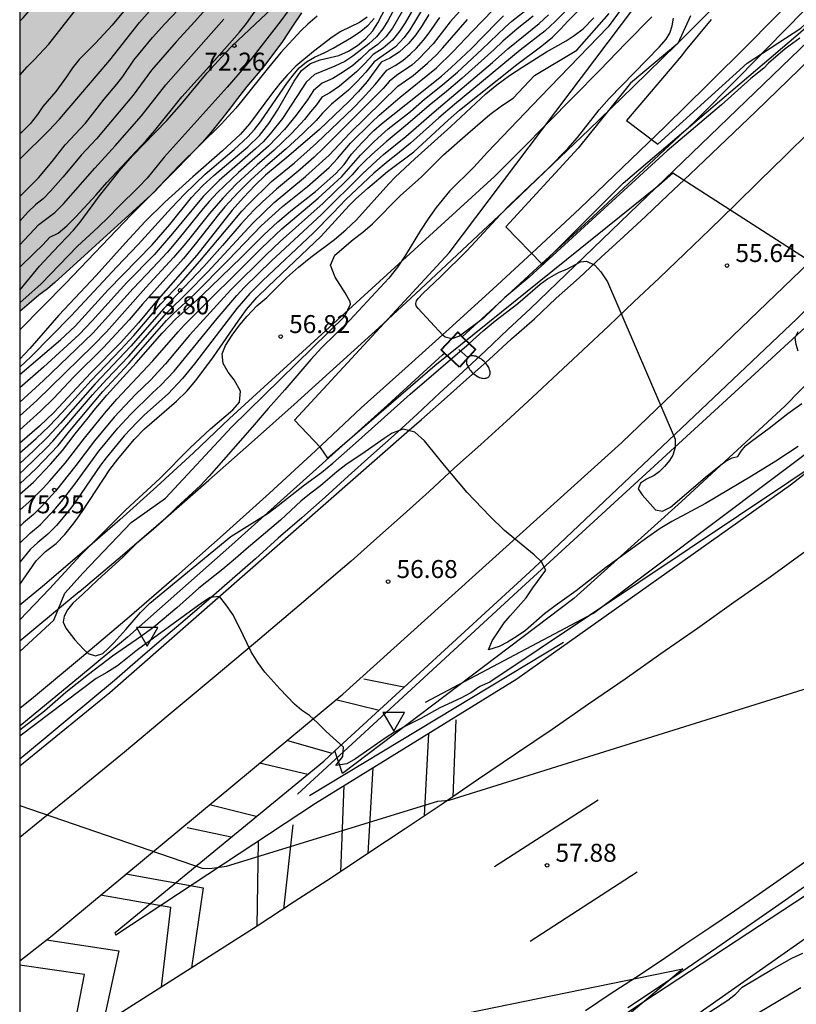
# Model space of a CAD drawing. Units: millimetres. Extents: x 587643 to 587994, y 4795540 to 4795791.
# Drawn here: x 587644 to 587677, y 4795667 to 4795709 of the extents above; entities that cross this region are included whole.
import ezdxf

# ---------------------------------------------------------------- set-up
doc = ezdxf.new("R2010")
doc.units = ezdxf.units.MM
for name, color, linetype in [('010106', 9, 'Continuous'), ('020104', 34, 'Continuous'), ('020204', 9, 'Continuous'), ('020308', 9, 'Continuous'), ('060102', 9, 'Continuous'), ('060113', 4, 'Continuous'), ('060119', 9, 'Continuous'), ('060121', 9, 'Continuous'), ('100106', 63, 'Continuous'), ('250202', 9, 'Continuous'), ('260101', 9, 'Continuous'), ('260205', 9, 'Continuous'), ('990504', 63, 'Continuous')]:
    doc.layers.add(name, color=color, linetype=linetype)
doc.layers.add('020105', color=24, linetype='Continuous', lineweight=30)
doc.styles.add('ARIAL', font='ARIAL.TTF', dxfattribs={"height": 1})

# ---------------------------------------------------------------- blocks, each defined once
blk = doc.blocks.new('COTAPU')
blk.add_circle((0, 0), 0.075)
blk = doc.blocks.new('SETRA')
at = {"linetype": 'Continuous'}
blk.add_lwpolyline([(0.451, 0.26), (-0.45, 0.26), (-0.001, -0.52)], close=True, dxfattribs=at)
blk = doc.blocks.new('FAREDI')
blk.add_line((0, 0), (0.5, 0))
blk.add_lwpolyline([(0.5, 0, 0.159986), (0.538, -0.117, 0.106322), (0.675, -0.238, 0.071006), (0.858, -0.309, 0.057309), (1.099, -0.337, 0.057309), (1.339, -0.309, 0.071006), (1.522, -0.238, 0.106322), (1.659, -0.117, 0.159986), (1.697, 0, 0.159986), (1.659, 0.117, 0.106322), (1.522, 0.238, 0.071006), (1.339, 0.309, 0.057309), (1.099, 0.337, 0.057309), (0.858, 0.309, 0.071006), (0.675, 0.238, 0.106322), (0.538, 0.117, 0.159986)], format="xyb", close=True)

msp = doc.modelspace()

# ---------------------------------------------------------------- hatches: boundary and pattern name
at = {"layer": '990504'}
msp.add_hatch(color=256, dxfattribs=at).paths.add_polyline_path([(587649.686, 4795701.389), (587650.025, 4795701.76), (587650.346, 4795702.079), (587650.626, 4795702.359), (587651.006, 4795702.749), (587651.676, 4795703.448), (587652.026, 4795703.848), (587652.426, 4795704.348), (587652.786, 4795704.808), (587653.136, 4795705.268), (587653.536, 4795705.768), (587653.916, 4795706.238), (587654.286, 4795706.658), (587655.026, 4795707.648), (587655.416, 4795708.248), (587655.816, 4795708.858), (587656.216, 4795709.538), (587656.566, 4795710.138), (587656.846, 4795710.738), (587657.196, 4795711.438), (587657.506, 4795712.028), (587657.816, 4795712.568), (587658.216, 4795713.108), (587658.596, 4795713.528), (587659.046, 4795713.888), (587659.456, 4795714.118), (587660.206, 4795714.238), (587660.716, 4795714.268), (587661.156, 4795714.318), (587661.656, 4795714.408), (587662.216, 4795714.578), (587662.766, 4795714.758), (587663.786, 4795715.098), (587664.266, 4795715.238), (587664.716, 4795715.368), (587665.096, 4795715.438), (587665.756, 4795715.478), (587666.496, 4795715.508), (587667.156, 4795715.448), (587667.596, 4795715.348), (587668.066, 4795715.138), (587668.596, 4795714.968), (587669.096, 4795714.868), (587669.466, 4795714.798), (587670.076, 4795714.658), (587670.836, 4795714.468), (587671.206, 4795714.348), (587671.596, 4795714.188), (587671.996, 4795714.048), (587672.416, 4795713.898), (587673.166, 4795713.688), (587673.596, 4795713.608), (587674.096, 4795713.578), (587674.596, 4795713.688), (587675.066, 4795713.888), (587675.626, 4795714.228), (587676.206, 4795714.638), (587676.766, 4795715.078), (587677.426, 4795715.618), (587678.076, 4795716.158), (587678.696, 4795716.728), (587679.436, 4795717.368), (587680.196, 4795718.037), (587680.966, 4795718.687), (587681.826, 4795719.407), (587682.686, 4795720.157), (587683.546, 4795720.937), (587684.556, 4795721.847), (587685.526, 4795722.767), (587686.456, 4795723.687), (587687.456, 4795724.697), (587688.346, 4795725.687), (587689.216, 4795726.597), (587690.146, 4795727.547), (587691.026, 4795728.397), (587691.846, 4795729.187), (587692.766, 4795730.017), (587693.626, 4795730.807), (587694.436, 4795731.567), (587695.286, 4795732.447), (587696.096, 4795733.387), (587697.096, 4795734.657), (587697.846, 4795735.687), (587698.586, 4795736.747), (587699.286, 4795737.776), (587700.056, 4795738.926), (587700.846, 4795740.096), (587702.166, 4795741.946), (587703.036, 4795743.176), (587703.996, 4795744.476), (587704.906, 4795745.726), (587705.826, 4795746.976), (587706.786, 4795748.266), (587707.656, 4795749.466), (587708.526, 4795750.726), (587709.416, 4795752.036), (587710.266, 4795753.266), (587711.146, 4795754.536), (587712.026, 4795755.856), (587712.836, 4795757.136), (587713.626, 4795758.426), (587714.416, 4795759.686), (587715.096, 4795760.826), (587715.796, 4795761.905), (587716.436, 4795763.005), (587716.966, 4795764.075), (587717.456, 4795765.185), (587717.876, 4795766.365), (587718.216, 4795767.445), (587718.456, 4795768.475), (587718.586, 4795769.275), (587718.656, 4795770.075), (587718.646, 4795770.965), (587718.536, 4795772.155), (587718.316, 4795773.245), (587717.966, 4795774.275), (587717.496, 4795775.275), (587716.926, 4795776.135), (587716.326, 4795776.795), (587715.666, 4795777.305), (587715.036, 4795777.695), (587714.386, 4795778.055), (587713.686, 4795778.405), (587713.016, 4795778.785), (587712.346, 4795779.195), (587711.716, 4795779.775), (587711.156, 4795780.445), (587710.676, 4795781.325), (587710.266, 4795782.395), (587709.996, 4795783.515), (587709.816, 4795784.575), (587709.739, 4795785.238), (587709.743, 4795785.693), (587709.819, 4795786), (587710.049, 4795786.163), (587710.362, 4795786.263), (587710.733, 4795786.286), (587711.092, 4795786.274), (587711.453, 4795786.277), (587711.718, 4795786.323), (587712.203, 4795786.558), (587712.67, 4795786.894), (587713.14, 4795787.264), (587713.624, 4795787.748), (587713.979, 4795788.283), (587714.225, 4795788.772), (587714.376, 4795789.253), (587714.37, 4795789.742), (587714.326, 4795790.065), (587700.773, 4795790.065), (587700.527, 4795789.405), (587700.537, 4795788.955), (587700.697, 4795788.385), (587700.987, 4795787.855), (587701.327, 4795787.325), (587701.597, 4795786.875), (587701.727, 4795786.685), (587702.007, 4795785.925), (587702.227, 4795785.435), (587702.407, 4795784.825), (587702.437, 4795784.305), (587702.377, 4795783.735), (587702.277, 4795783.135), (587702.207, 4795782.535), (587702.326, 4795781.765), (587702.576, 4795781.255), (587702.916, 4795780.805), (587703.386, 4795780.235), (587703.696, 4795779.785), (587703.936, 4795779.245), (587703.966, 4795778.705), (587703.87, 4795778.388), (587703.556, 4795778.115), (587703.176, 4795777.675), (587702.776, 4795777.045), (587702.406, 4795776.365), (587702.056, 4795775.695), (587701.656, 4795774.995), (587701.256, 4795774.295), (587700.876, 4795773.655), (587700.456, 4795773.015), (587699.966, 4795772.346), (587699.496, 4795771.676), (587698.946, 4795770.906), (587698.406, 4795770.146), (587697.936, 4795769.396), (587697.466, 4795768.606), (587697.026, 4795767.826), (587696.576, 4795767.116), (587696.066, 4795766.326), (587695.516, 4795765.526), (587694.996, 4795764.756), (587694.426, 4795763.926), (587693.836, 4795763.106), (587693.246, 4795762.326), (587692.576, 4795761.476), (587691.926, 4795760.656), (587691.326, 4795759.926), (587690.636, 4795759.116), (587690.016, 4795758.406), (587689.446, 4795757.746), (587688.826, 4795757.036), (587688.216, 4795756.326), (587687.686, 4795755.656), (587687.076, 4795754.926), (587686.496, 4795754.196), (587685.966, 4795753.516), (587685.386, 4795752.736), (587684.836, 4795751.976), (587684.296, 4795751.256), (587683.656, 4795750.446), (587683.006, 4795749.687), (587682.346, 4795748.947), (587681.596, 4795748.157), (587680.896, 4795747.407), (587680.206, 4795746.697), (587679.436, 4795745.947), (587678.686, 4795745.327), (587677.996, 4795744.857), (587677.256, 4795744.507), (587676.546, 4795744.357), (587675.906, 4795744.287), (587675.176, 4795744.237), (587674.456, 4795744.117), (587673.756, 4795743.907), (587673.017, 4795743.617), (587672.371, 4795743.357), (587671.457, 4795742.846), (587670.538, 4795741.962), (587669.548, 4795740.831), (587668.911, 4795739.912), (587667.566, 4795737.971), (587667.347, 4795737.427), (587667.067, 4795736.847), (587666.747, 4795736.177), (587666.467, 4795735.527), (587666.267, 4795734.867), (587666.037, 4795734.117), (587665.786, 4795733.407), (587665.516, 4795732.777), (587665.166, 4795732.077), (587664.816, 4795731.407), (587664.466, 4795730.797), (587664.086, 4795730.117), (587663.716, 4795729.537), (587663.386, 4795729.028), (587663.006, 4795728.478), (587662.646, 4795727.978), (587662.326, 4795727.558), (587661.966, 4795727.098), (587661.636, 4795726.698), (587661.326, 4795726.348), (587661.006, 4795725.938), (587660.716, 4795725.558), (587660.426, 4795725.188), (587660.066, 4795724.738), (587659.716, 4795724.348), (587659.346, 4795723.978), (587658.956, 4795723.558), (587658.576, 4795723.198), (587658.196, 4795722.888), (587657.716, 4795722.528), (587657.326, 4795722.228), (587656.927, 4795721.948), (587656.467, 4795721.638), (587656.087, 4795721.358), (587655.717, 4795721.058), (587655.327, 4795720.658), (587654.967, 4795720.268), (587654.597, 4795719.828), (587654.167, 4795719.278), (587653.717, 4795718.728), (587653.257, 4795718.138), (587652.677, 4795717.408), (587652.097, 4795716.758), (587651.577, 4795716.108), (587650.957, 4795715.368), (587650.387, 4795714.738), (587649.797, 4795714.138), (587649.047, 4795713.448), (587648.337, 4795712.848), (587647.597, 4795712.288), (587646.777, 4795711.658), (587646.057, 4795711.118), (587645.377, 4795710.638), (587644.667, 4795710.118), (587644.077, 4795709.718), (587644.037, 4795709.685), (587644.036, 4795696.374), (587644.426, 4795696.699), (587644.836, 4795697.049), (587645.196, 4795697.319), (587645.506, 4795697.579)])

# ---------------------------------------------------------------- linework, layer by layer
at = {"layer": '010106', "flags": 128}
msp.add_lwpolyline([(587644.033, 4795540.073), (587994.023, 4795540.066), (587994.028, 4795790.059), (587644.038, 4795790.066)], close=True, dxfattribs=at)
at = {"layer": '020104', "flags": 128}
for points, elevation in [([(587644.037, 4795708.504), (587644.18, 4795708.641), (587644.435, 4795708.936), (587644.654, 4795709.269), (587644.892, 4795709.586), (587645.101, 4795709.915), (587647.084, 4795711.663), (587647.251, 4795711.976), (587647.24, 4795712.199), (587647.139, 4795712.322), (587646.849, 4795712.545), (587644.56, 4795713.029), (587644.037, 4795713.118)], 71.5), ([(587672.077, 4795708.722), (587671.556, 4795707.575), (587669.576, 4795705.907), (587667.387, 4795703.196), (587664.365, 4795699.911), (587665.877, 4795698.347), (587669.264, 4795701.736), (587676.586, 4795707.958), (587681.429, 4795712.244)], 54.5), ([(587677.285, 4795698.328), (587671.346, 4795702.148), (587670.756, 4795701.628), (587661.396, 4795694.099), (587656.916, 4795690.239), (587656.606, 4795690.679), (587655.526, 4795691.819), (587661.996, 4795698.818), (587671.976, 4795712.071)], 55.5), ([(587670.589, 4795710.935), (587668.639, 4795708.264), (587665.79, 4795705.322), (587663.596, 4795703.027), (587663.026, 4795702.398), (587662.006, 4795701.398), (587661.446, 4795700.718), (587661.106, 4795700.248), (587660.786, 4795699.748), (587660.166, 4795698.718), (587659.836, 4795698.228), (587659.466, 4795697.758), (587657.836, 4795696.009), (587656.656, 4795694.849), (587656.206, 4795694.359), (587655.116, 4795693.089), (587654.426, 4795692.319), (587653.756, 4795691.529), (587651.956, 4795689.489), (587651.586, 4795689.099), (587650.586, 4795688.169), (587649.996, 4795687.589), (587649.616, 4795687.249), (587648.916, 4795686.669), (587648.336, 4795686.089), (587647.296, 4795685.149), (587646.666, 4795684.539), (587646.256, 4795684.179), (587646.036, 4795683.899), (587645.896, 4795683.629), (587645.856, 4795683.379), (587645.966, 4795683.129), (587646.336, 4795682.649), (587646.696, 4795682.259), (587646.896, 4795682.079), (587647.196, 4795681.969), (587647.516, 4795682.079), (587647.736, 4795682.279), (587647.966, 4795682.519), (587648.476, 4795683.069), (587649.086, 4795683.789), (587649.476, 4795684.179), (587652.856, 4795686.959), (587654.416, 4795687.939), (587654.846, 4795688.259), (587655.946, 4795689.129), (587656.646, 4795689.639), (587657.126, 4795690.029), (587658.076, 4795690.859), (587660.356, 4795692.919), (587662.831, 4795695.033), (587663.416, 4795695.558), (587663.916, 4795695.978), (587664.856, 4795696.708), (587665.796, 4795697.508), (587666.096, 4795697.738), (587666.586, 4795698.008), (587666.916, 4795698.138), (587667.476, 4795698.438), (587667.726, 4795698.478), (587668.076, 4795698.308), (587668.336, 4795698.028), (587668.606, 4795697.608), (587671.445, 4795691.038), (587671.435, 4795690.678), (587671.335, 4795690.368), (587671.205, 4795690.138), (587671.005, 4795689.898), (587670.775, 4795689.668), (587670.565, 4795689.508), (587670.245, 4795689.358), (587669.995, 4795689.189), (587669.885, 4795688.959), (587670.065, 4795688.709), (587670.615, 4795688.079), (587670.905, 4795688.019), (587671.245, 4795688.189), (587672.785, 4795689.508), (587673.345, 4795689.958), (587673.555, 4795690.108), (587673.815, 4795690.248), (587674.065, 4795690.308), (587674.205, 4795690.528), (587674.385, 4795690.758), (587674.625, 4795690.948), (587675.375, 4795691.488), (587676.155, 4795692.098), (587676.735, 4795692.528)], 56), ([(587660.346, 4795710.238), (587659.426, 4795708.518), (587659.216, 4795708.178), (587658.956, 4795707.848), (587658.636, 4795707.558), (587657.966, 4795707.038), (587657.626, 4795706.818), (587657.216, 4795706.618), (587656.356, 4795706.278), (587656.016, 4795705.958), (587655.026, 4795704.438), (587654.506, 4795703.788), (587654.206, 4795703.458), (587653.896, 4795703.168), (587652.376, 4795701.849), (587651.706, 4795701.179), (587650.426, 4795699.629), (587649.656, 4795698.739), (587648.516, 4795697.579), (587647.586, 4795696.569), (587647.066, 4795695.979), (587646.516, 4795695.409), (587645.026, 4795694.039), (587644.036, 4795693.171)], 64.5), ([(587667.896, 4795709.978), (587666.416, 4795708.488), (587666.006, 4795708.098), (587664.956, 4795707.288), (587662.206, 4795705.018), (587661.556, 4795704.458), (587660.376, 4795703.398), (587659.766, 4795702.898), (587659.446, 4795702.658), (587658.836, 4795702.148), (587657.666, 4795701.048), (587657.136, 4795700.488), (587656.306, 4795699.649), (587654.196, 4795697.659), (587653.656, 4795697.119), (587653.116, 4795696.499), (587651.336, 4795694.179), (587650.846, 4795693.569), (587650.236, 4795692.929), (587649.256, 4795692.049), (587648.946, 4795691.749), (587648.406, 4795691.169), (587647.646, 4795690.249), (587647.416, 4795689.939), (587646.396, 4795688.459), (587646.166, 4795688.149), (587645.576, 4795687.419), (587645.216, 4795687.059), (587644.786, 4795686.719), (587644.476, 4795686.419), (587644.036, 4795685.888)], 58), ([(587660.396, 4795709.578), (587659.626, 4795708.218), (587659.346, 4795707.848), (587659.006, 4795707.528), (587658.626, 4795707.268), (587658.296, 4795706.938), (587657.956, 4795706.648), (587657.576, 4795706.388), (587657.126, 4795706.108), (587656.676, 4795705.908), (587656.316, 4795705.608), (587656.066, 4795705.218), (587655.586, 4795704.578), (587655.106, 4795703.978), (587654.436, 4795703.278), (587653.186, 4795702.179), (587652.306, 4795701.339), (587651.956, 4795700.969), (587651.706, 4795700.679), (587650.706, 4795699.429), (587650.196, 4795698.829), (587649.606, 4795698.189), (587648.776, 4795697.329), (587647.096, 4795695.459), (587645.026, 4795693.489), (587644.036, 4795692.578)], 64), ([(587660.726, 4795709.438), (587660.146, 4795708.428), (587659.926, 4795708.098), (587659.616, 4795707.708), (587659.226, 4795707.378), (587658.806, 4795707.108), (587658.466, 4795706.728), (587658.116, 4795706.388), (587657.406, 4795705.788), (587657.006, 4795705.508), (587656.666, 4795705.328), (587656.446, 4795705.008), (587656.196, 4795704.708), (587655.936, 4795704.398), (587655.416, 4795703.828), (587654.666, 4795703.108), (587653.966, 4795702.498), (587653.096, 4795701.699), (587652.526, 4795701.109), (587651.966, 4795700.469), (587650.976, 4795699.229), (587650.466, 4795698.629), (587649.306, 4795697.369), (587647.656, 4795695.519), (587647.106, 4795694.949), (587644.746, 4795692.649), (587644.036, 4795692.003)], 63.5), ([(587672.944, 4795708.568), (587671.852, 4795707.268), (587671.697, 4795707.06), (587669.41, 4795704.356), (587670.71, 4795703.369), (587674.451, 4795706.749), (587676.686, 4795708.205), (587677.964, 4795709.389)], 54), ([(587644.036, 4795701.177), (587644.816, 4795701.949), (587645.396, 4795702.639), (587645.936, 4795703.329), (587646.786, 4795704.239), (587647.566, 4795705.239), (587648.096, 4795705.869), (587648.346, 4795706.198), (587648.806, 4795706.878), (587649.586, 4795707.828), (587650.096, 4795708.398), (587650.936, 4795709.268)], 69.5), ([(587655.486, 4795709.238), (587654.946, 4795708.518), (587653.736, 4795706.958), (587653.416, 4795706.568), (587652.706, 4795705.748), (587650.076, 4795702.819), (587649.356, 4795701.939), (587649.006, 4795701.569), (587648.166, 4795700.749), (587647.756, 4795700.319), (587647.316, 4795699.889), (587646.456, 4795699.099), (587644.926, 4795697.519), (587644.036, 4795696.728)], 67), ([(587644.036, 4795698.218), (587644.636, 4795698.809), (587645.006, 4795699.149), (587645.296, 4795699.479), (587645.636, 4795699.649), (587646.006, 4795699.949), (587646.386, 4795700.329), (587647.236, 4795701.249), (587647.676, 4795701.759), (587649.316, 4795703.519), (587649.686, 4795703.939), (587650.816, 4795705.338), (587651.976, 4795706.618), (587653.226, 4795708.048), (587653.516, 4795708.408), (587654.046, 4795709.158)], 68), ([(587660.946, 4795709.128), (587660.346, 4795708.138), (587660.106, 4795707.818), (587659.746, 4795707.438), (587658.856, 4795706.798), (587658.506, 4795706.378), (587658.146, 4795705.978), (587657.776, 4795705.618), (587657.076, 4795705.038), (587656.696, 4795704.658), (587656.426, 4795704.358), (587655.866, 4795703.808), (587655.176, 4795703.168), (587654.316, 4795702.428), (587653.716, 4795701.888), (587653.166, 4795701.339), (587652.616, 4795700.739), (587652.346, 4795700.419), (587651.376, 4795699.179), (587650.876, 4795698.589), (587649.166, 4795696.679), (587648.616, 4795696.019), (587647.536, 4795694.859), (587646.286, 4795693.619), (587645.456, 4795692.749), (587644.906, 4795692.199), (587644.036, 4795691.423)], 63), ([(587651.916, 4795709.119), (587651.362, 4795708.488), (587650.573, 4795707.638), (587649.549, 4795706.454), (587648.774, 4795705.411), (587647.24, 4795703.582), (587646.607, 4795702.904), (587645.848, 4795701.993), (587645.328, 4795701.398), (587645.008, 4795701.074), (587644.702, 4795700.839), (587644.373, 4795700.526), (587644.036, 4795700.151)], 69), ([(587662.556, 4795709.058), (587662.036, 4795708.478), (587661.316, 4795707.558), (587660.716, 4795706.928), (587660.426, 4795706.668), (587659.786, 4795706.228), (587659.486, 4795705.988), (587659.226, 4795705.688), (587658.966, 4795705.418), (587656.756, 4795703.208), (587656.346, 4795702.818), (587655.756, 4795702.308), (587654.766, 4795701.488), (587654.186, 4795700.959), (587653.826, 4795700.599), (587653.276, 4795700.019), (587652.516, 4795699.129), (587651.736, 4795698.249), (587650.066, 4795696.499), (587648.686, 4795694.919), (587647.186, 4795693.339), (587645.736, 4795691.699), (587645.206, 4795691.129), (587644.606, 4795690.539), (587644.036, 4795690.017)], 61.5), ([(587644.036, 4795688.059), (587644.426, 4795688.409), (587645.016, 4795688.989), (587645.296, 4795689.289), (587645.936, 4795690.029), (587646.736, 4795691.079), (587647.576, 4795692.109), (587648.096, 4795692.709), (587649.606, 4795694.309), (587650.656, 4795695.519), (587650.916, 4795695.799), (587654.146, 4795699.019), (587654.996, 4795699.819), (587656.516, 4795701.108), (587657.506, 4795702.018), (587658.286, 4795702.908), (587658.856, 4795703.478), (587659.446, 4795703.998), (587660.366, 4795704.728), (587660.956, 4795705.238), (587661.706, 4795705.838), (587662.336, 4795706.368), (587663.376, 4795707.328), (587664.326, 4795708.258), (587664.606, 4795708.508), (587665.256, 4795709.008)], 59.5), ([(587648.446, 4795708.998), (587647.906, 4795708.338), (587647.196, 4795707.578), (587646.516, 4795706.899), (587646.246, 4795706.549), (587645.996, 4795706.179), (587645.546, 4795705.569), (587645.006, 4795704.939), (587644.776, 4795704.599), (587644.476, 4795704.209), (587644.116, 4795703.859), (587644.036, 4795703.798)], 70.5), ([(587644.036, 4795689.163), (587644.726, 4795689.799), (587645.636, 4795690.769), (587646.126, 4795691.379), (587647.516, 4795693.029), (587648.596, 4795694.199), (587650.176, 4795695.989), (587650.456, 4795696.269), (587651.326, 4795697.079), (587652.756, 4795698.519), (587654.136, 4795699.949), (587655.026, 4795700.759), (587656.066, 4795701.598), (587656.966, 4795702.388), (587657.326, 4795702.768), (587657.866, 4795703.398), (587658.736, 4795704.268), (587659.056, 4795704.568), (587659.936, 4795705.328), (587661.466, 4795706.558), (587662.146, 4795707.218), (587662.966, 4795708.088), (587663.816, 4795708.958)], 60.5), ([(587644.037, 4795706.247), (587644.346, 4795706.6), (587644.652, 4795706.9), (587645.247, 4795707.543), (587646.364, 4795708.962)], 71), ([(587644.036, 4795682.157), (587645.463, 4795683.464), (587645.916, 4795684.596), (587646.687, 4795685.438), (587648.687, 4795687.545), (587650.125, 4795688.563), (587652.896, 4795691.546), (587657.631, 4795696.179), (587657.858, 4795696.673), (587657.856, 4795696.769), (587657.646, 4795697.149), (587657.226, 4795697.809), (587657.026, 4795698.299), (587657.216, 4795698.729), (587657.976, 4795699.378), (587658.376, 4795699.688), (587658.786, 4795700.038), (587659.936, 4795701.198), (587660.826, 4795701.998), (587661.756, 4795702.918), (587662.766, 4795703.808), (587663.686, 4795704.598), (587664.176, 4795704.968), (587664.664, 4795705.289), (587665.556, 4795706.238), (587667.326, 4795707.288), (587668.676, 4795708.818)], 56.5), ([(587644.036, 4795686.678), (587644.486, 4795687.119), (587644.886, 4795687.449), (587645.536, 4795688.129), (587645.786, 4795688.429), (587646.336, 4795689.149), (587647.346, 4795690.529), (587648.136, 4795691.489), (587648.666, 4795692.069), (587649.566, 4795692.949), (587649.936, 4795693.289), (587650.486, 4795693.879), (587652.286, 4795696.069), (587653.116, 4795697.039), (587653.436, 4795697.379), (587654.566, 4795698.489), (587656.646, 4795700.418), (587658.366, 4795702.128), (587658.946, 4795702.668), (587659.246, 4795702.928), (587660.176, 4795703.678), (587661.356, 4795704.718), (587663.806, 4795706.778), (587664.436, 4795707.348), (587665.756, 4795708.408), (587666.146, 4795708.768)], 58.5), ([(587656.466, 4795708.708), (587656.086, 4795708.378), (587655.806, 4795708.108), (587654.946, 4795707.188), (587654.376, 4795706.498), (587653.316, 4795705.168), (587653.066, 4795704.868), (587652.456, 4795704.198), (587650.706, 4795702.469), (587649.606, 4795701.309), (587648.696, 4795700.409), (587645.946, 4795697.539), (587644.036, 4795695.605)], 66.5), ([(587665.506, 4795708.708), (587664.826, 4795708.178), (587664.236, 4795707.668), (587663.876, 4795707.318), (587662.536, 4795706.118), (587661.876, 4795705.558), (587661.156, 4795704.978), (587660.266, 4795704.208), (587659.356, 4795703.458), (587658.756, 4795702.928), (587658.466, 4795702.658), (587658.186, 4795702.368), (587657.936, 4795702.078), (587657.656, 4795701.798), (587656.716, 4795700.898), (587654.926, 4795699.289), (587654.356, 4795698.749), (587652.866, 4795697.269), (587651.136, 4795695.379), (587650.126, 4795694.179), (587649.496, 4795693.499), (587648.876, 4795692.899), (587647.986, 4795691.949), (587647.166, 4795690.959), (587646.386, 4795689.929), (587645.536, 4795688.859), (587644.946, 4795688.219), (587644.606, 4795687.889), (587644.186, 4795687.529), (587644.036, 4795687.381)], 59), ([(587658.566, 4795708.668), (587658.236, 4795708.448), (587657.456, 4795708.068), (587657.096, 4795707.838), (587656.316, 4795707.238), (587655.576, 4795706.618), (587655.216, 4795706.248), (587654.916, 4795705.898), (587654.606, 4795705.508), (587653.646, 4795704.208), (587653.266, 4795703.778), (587652.516, 4795703.078), (587651.266, 4795701.999), (587650.096, 4795700.939), (587649.276, 4795700.129), (587648.456, 4795699.239), (587647.236, 4795697.869), (587645.666, 4795696.219), (587644.456, 4795694.819), (587644.036, 4795694.371)], 66), ([(587644.036, 4795690.454), (587644.716, 4795691.059), (587645.266, 4795691.579), (587645.806, 4795692.149), (587647.016, 4795693.489), (587648.266, 4795694.779), (587648.806, 4795695.359), (587649.936, 4795696.689), (587650.766, 4795697.569), (587651.566, 4795698.469), (587652.816, 4795699.969), (587653.326, 4795700.559), (587653.606, 4795700.859), (587654.556, 4795701.798), (587655.516, 4795702.588), (587656.446, 4795703.398), (587657.976, 4795704.868), (587658.366, 4795705.268), (587658.896, 4795705.858), (587659.386, 4795706.458), (587659.726, 4795706.648), (587660.056, 4795706.858), (587660.356, 4795707.118), (587660.626, 4795707.378), (587660.916, 4795707.708), (587661.156, 4795708.018), (587661.596, 4795708.658)], 62), ([(587644.036, 4795683.473), (587645.286, 4795684.769), (587646.576, 4795686.179), (587648.466, 4795688.079), (587649.896, 4795689.389), (587651.156, 4795690.669), (587652.006, 4795691.459), (587652.946, 4795692.259), (587653.226, 4795692.579), (587653.266, 4795693.039), (587652.996, 4795693.509), (587652.756, 4795693.839), (587652.536, 4795694.189), (587652.502, 4795694.595), (587652.632, 4795694.953), (587652.918, 4795695.377), (587653.228, 4795695.801), (587653.538, 4795696.176), (587653.946, 4795696.599), (587654.366, 4795696.949), (587655.186, 4795697.769), (587655.686, 4795698.219), (587656.206, 4795698.639), (587657.196, 4795699.378), (587657.676, 4795699.778), (587658.116, 4795700.198), (587659.466, 4795701.698), (587659.736, 4795701.978), (587660.556, 4795702.748), (587662.066, 4795704.108), (587663.516, 4795705.468), (587663.976, 4795705.838), (587664.516, 4795706.228), (587665.066, 4795706.598), (587666.056, 4795707.218), (587666.886, 4795707.688), (587667.216, 4795707.898), (587667.596, 4795708.178), (587668.033, 4795708.647)], 57), ([(587644.036, 4795694.046), (587644.515, 4795694.484), (587646.192, 4795696.184), (587648.096, 4795698.234), (587648.989, 4795699.171), (587650.38, 4795700.696), (587650.94, 4795701.285), (587651.794, 4795702.103), (587653.003, 4795703.138), (587653.577, 4795703.672), (587653.852, 4795703.969), (587654.108, 4795704.295), (587655.226, 4795705.934), (587655.462, 4795706.247), (587655.723, 4795706.549), (587656.024, 4795706.803), (587656.354, 4795707), (587656.793, 4795707.19), (587657.146, 4795707.373), (587657.9, 4795707.82), (587658.295, 4795708.091), (587658.598, 4795708.338), (587658.86, 4795708.62)], 65.5), ([(587644.036, 4795699.155), (587644.84, 4795700.002), (587645.501, 4795700.507), (587645.865, 4795700.873), (587647.172, 4795702.365), (587648.025, 4795703.295), (587649.127, 4795704.549), (587650.137, 4795705.841), (587652.571, 4795708.584)], 68.5), ([(587644.036, 4795689.597), (587644.226, 4795689.759), (587645.156, 4795690.669), (587645.416, 4795690.949), (587647.076, 4795692.879), (587647.676, 4795693.539), (587648.576, 4795694.489), (587650.186, 4795696.319), (587651.046, 4795697.159), (587651.896, 4795698.029), (587653.776, 4795700.059), (587654.666, 4795700.929), (587655.986, 4795702.018), (587656.966, 4795702.898), (587657.836, 4795703.828), (587659.846, 4795705.788), (587660.486, 4795706.238), (587661.086, 4795706.748), (587661.456, 4795707.098), (587661.726, 4795707.388), (587662.756, 4795708.578)], 61), ([(587676.585, 4795694.708), (587676.495, 4795694.988), (587676.455, 4795695.288), (587676.575, 4795695.538)], 55.5), ([(587676.585, 4795690.728), (587675.645, 4795690.108), (587674.635, 4795689.488), (587672.705, 4795688.338), (587671.295, 4795687.589), (587670.815, 4795687.299), (587670.295, 4795686.939), (587668.525, 4795685.659), (587667.295, 4795684.689), (587666.425, 4795684.069), (587665.975, 4795683.729), (587665.175, 4795683.039), (587664.795, 4795682.769), (587664.435, 4795682.549), (587664.085, 4795682.369), (587663.635, 4795682.229), (587663.785, 4795682.599), (587664.295, 4795683.359), (587664.535, 4795683.649), (587665.205, 4795684.399), (587665.485, 4795684.819), (587666.035, 4795685.559), (587665.855, 4795685.909), (587665.545, 4795686.199), (587664.306, 4795687.219), (587663.686, 4795687.809), (587662.736, 4795688.809), (587661.796, 4795689.929), (587660.956, 4795690.969), (587660.556, 4795691.319), (587660.066, 4795691.449), (587659.606, 4795691.279), (587659.266, 4795691.059), (587658.476, 4795690.499), (587657.676, 4795689.959), (587657.296, 4795689.669), (587656.616, 4795689.079), (587656.206, 4795688.779), (587655.796, 4795688.449), (587654.936, 4795687.649), (587653.506, 4795686.439), (587653.056, 4795686.039), (587652.526, 4795685.599), (587651.526, 4795684.809), (587650.606, 4795683.979), (587649.636, 4795683.179), (587649.086, 4795682.769), (587647.916, 4795681.959), (587646.906, 4795681.189), (587645.966, 4795680.439), (587645.076, 4795679.659), (587644.036, 4795678.871)], 56.5), ([(587678.255, 4795690.608), (587663.685, 4795680.869), (587663.265, 4795680.689), (587662.895, 4795680.429), (587662.475, 4795680.199), (587661.605, 4795679.799), (587660.805, 4795679.359), (587660.075, 4795678.999), (587659.705, 4795678.789), (587659.315, 4795678.539), (587658.076, 4795677.669), (587657.716, 4795677.459), (587657.256, 4795677.389), (587657.546, 4795677.769), (587657.566, 4795678.159), (587656.846, 4795678.819), (587656.486, 4795679.179), (587656.146, 4795679.479), (587655.816, 4795679.709), (587655.526, 4795679.959), (587654.916, 4795680.589), (587654.286, 4795681.299), (587653.986, 4795681.699), (587653.706, 4795682.139), (587653.206, 4795683.189), (587652.946, 4795683.699), (587652.656, 4795684.119), (587652.386, 4795684.449), (587651.996, 4795684.419), (587651.636, 4795684.179), (587648.956, 4795682.219), (587648.116, 4795681.559), (587647.676, 4795681.279), (587647.231, 4795681.021), (587644.036, 4795678.623)], 57), ([(587659.805, 4795658.61), (587673.635, 4795667.589), (587673.955, 4795667.839), (587674.245, 4795668.119), (587675.475, 4795668.869), (587676.315, 4795669.339), (587676.775, 4795669.549)], 58), ([(587644.036, 4795663.218), (587671.765, 4795668.889), (587659.995, 4795658.96)], 58), ([(587674.46, 4795666.789), (587676.689, 4795668.116)], 58.5)]:
    msp.add_lwpolyline(points, dxfattribs=dict(at, elevation=elevation))
at = {"layer": '020105', "flags": 128}
for points, elevation in [([(587644.036, 4795684.951), (587644.716, 4795685.949), (587645.116, 4795686.339), (587645.556, 4795686.669), (587645.926, 4795687.049), (587646.316, 4795687.539), (587646.656, 4795688.029), (587647.796, 4795689.769), (587648.136, 4795690.199), (587648.826, 4795691.019), (587649.256, 4795691.459), (587650.596, 4795692.619), (587651.016, 4795693.039), (587651.396, 4795693.489), (587652.136, 4795694.479), (587652.826, 4795695.459), (587653.166, 4795695.969), (587653.516, 4795696.449), (587653.946, 4795696.949), (587654.416, 4795697.419), (587656.366, 4795699.249), (587656.636, 4795699.519), (587657.806, 4795700.798), (587658.076, 4795701.068), (587658.586, 4795701.528), (587659.416, 4795702.218), (587660.516, 4795703.048), (587661.946, 4795704.368), (587662.426, 4795704.788), (587664.816, 4795706.698), (587665.866, 4795707.478), (587666.306, 4795707.838), (587666.646, 4795708.168), (587666.956, 4795708.508), (587668.606, 4795710.158)], 57.5), ([(587644.036, 4795693.734), (587645.736, 4795695.189), (587646.346, 4795695.749), (587647.726, 4795697.279), (587649.576, 4795699.149), (587650.306, 4795700.009), (587651.216, 4795701.129), (587651.686, 4795701.629), (587652.146, 4795702.059), (587653.576, 4795703.258), (587654.056, 4795703.718), (587654.456, 4795704.228), (587654.806, 4795704.788), (587655.506, 4795705.998), (587655.816, 4795706.438), (587656.186, 4795706.738), (587656.596, 4795706.888), (587657.376, 4795707.068), (587657.776, 4795707.248), (587658.156, 4795707.488), (587658.506, 4795707.778), (587658.796, 4795708.098), (587659.006, 4795708.428), (587659.826, 4795710.028)], 65), ([(587644.036, 4795702.731), (587645.246, 4795703.929), (587645.696, 4795704.409), (587647.796, 4795706.878), (587649.036, 4795708.448), (587650.196, 4795709.778)], 70), ([(587644.036, 4795697.263), (587644.856, 4795698.259), (587645.426, 4795698.879), (587646.286, 4795699.769), (587646.556, 4795700.099), (587647.366, 4795701.199), (587648.186, 4795702.239), (587648.746, 4795702.869), (587650.186, 4795704.349), (587650.796, 4795705.048), (587651.876, 4795706.338), (587652.636, 4795707.178), (587652.916, 4795707.468), (587654.586, 4795709.048)], 67.5), ([(587661.136, 4795708.778), (587660.866, 4795708.318), (587660.596, 4795707.928), (587660.296, 4795707.568), (587659.906, 4795707.208), (587659.506, 4795706.958), (587659.146, 4795706.788), (587658.556, 4795705.978), (587658.186, 4795705.548), (587657.796, 4795705.148), (587656.566, 4795703.978), (587655.286, 4795702.878), (587654.316, 4795702.068), (587653.866, 4795701.629), (587653.396, 4795701.139), (587652.916, 4795700.599), (587651.436, 4795698.719), (587649.736, 4795696.789), (587649.006, 4795695.899), (587648.266, 4795695.079), (587647.006, 4795693.809), (587645.466, 4795692.149), (587644.866, 4795691.569), (587644.036, 4795690.862)], 62.5), ([(587644.036, 4795688.737), (587644.606, 4795689.239), (587645.326, 4795689.989), (587645.826, 4795690.559), (587646.356, 4795691.259), (587646.896, 4795691.919), (587647.146, 4795692.249), (587647.676, 4795692.869), (587648.906, 4795694.229), (587649.986, 4795695.469), (587650.546, 4795696.049), (587651.466, 4795696.869), (587652.006, 4795697.379), (587653.326, 4795698.659), (587654.246, 4795699.579), (587654.826, 4795700.119), (587655.436, 4795700.628), (587656.396, 4795701.388), (587657.246, 4795702.138), (587657.596, 4795702.518), (587657.906, 4795702.948), (587658.336, 4795703.418), (587658.846, 4795703.928), (587659.166, 4795704.218), (587661.666, 4795706.208), (587662.076, 4795706.568), (587662.906, 4795707.348), (587663.976, 4795708.448), (587664.266, 4795708.728)], 60), ([(587676.658, 4795707.791), (587676.031, 4795707.353), (587675.337, 4795706.748), (587675.151, 4795706.546), (587674.604, 4795706.104), (587673.376, 4795705.007), (587671.103, 4795703.088), (587665.328, 4795697.809), (587664.323, 4795696.948), (587663.416, 4795696.073), (587662.417, 4795695.34), (587662.101, 4795695.223), (587661.829, 4795695.29), (587661.723, 4795695.385), (587660.687, 4795696.487), (587660.613, 4795696.602), (587660.589, 4795696.706), (587660.618, 4795696.808), (587660.688, 4795696.91), (587660.894, 4795697.127), (587661.637, 4795697.826), (587662.735, 4795698.911), (587664.129, 4795700.42), (587664.525, 4795700.827), (587666.15, 4795702.375), (587666.949, 4795703.177), (587667.361, 4795703.642), (587668.268, 4795704.791), (587668.679, 4795705.273), (587670.78, 4795707.426), (587671.068, 4795707.752), (587671.211, 4795707.996), (587671.313, 4795708.314), (587671.371, 4795708.636)], 55), ([(587644.036, 4795675.718), (587651.706, 4795673.079), (587652.086, 4795673.099), (587652.686, 4795673.189), (587661.515, 4795675.899), (587661.985, 4795675.949), (587693.825, 4795685.888)], 57.5)]:
    msp.add_lwpolyline(points, dxfattribs=dict(at, elevation=elevation))
at = {"layer": '060102'}
for points in [[(587657.216, 4795678.002, 57.039), (587665.535, 4795685.639, 56.508), (587676.535, 4795696.078, 55.458), (587686.595, 4795705.968, 54.298), (587690.285, 4795709.507, 53.878), (587699.165, 4795720.097, 52.819), (587699.965, 4795721.057, 52.689), (587700.775, 4795722.017, 52.569), (587701.565, 4795722.977, 52.439), (587702.345, 4795723.947, 52.319), (587703.145, 4795724.907, 52.189), (587703.935, 4795725.887, 52.069), (587704.715, 4795726.857, 51.939), (587705.495, 4795727.827, 51.809), (587706.265, 4795728.817, 51.689), (587707.035, 4795729.807, 51.559), (587707.805, 4795730.797, 51.439), (587708.565, 4795731.786, 51.319), (587709.325, 4795732.776, 51.199), (587710.075, 4795733.776, 51.089), (587710.825, 4795734.776, 50.969), (587711.575, 4795735.776, 50.849)], [(587711.215, 4795719.397, 55.838), (587710.345, 4795718.487, 55.868), (587709.505, 4795717.577, 55.908), (587708.635, 4795716.677, 55.948), (587707.765, 4795715.787, 55.988), (587706.885, 4795714.897, 56.038), (587706.005, 4795714.007, 56.088), (587705.095, 4795713.117, 56.128), (587704.215, 4795712.257, 56.168), (587703.325, 4795711.387, 56.218), (587702.755, 4795710.847, 56.158), (587689.445, 4795699.408, 56.498), (587676.255, 4795689.108, 57.008), (587664.815, 4795680.999, 57.098), (587656.396, 4795675.799, 57.278), (587648.056, 4795670.3, 57.478), (587648.026, 4795670.41, 57.478), (587656.756, 4795677.579, 57.068), (587657.216, 4795678.002, 57.039)], [(587644.036, 4795677.379, 57.379), (587647.796, 4795680.439, 57.248), (587660.216, 4795691.319, 56.438), (587660.826, 4795691.859, 56.398), (587661.776, 4795692.689, 56.328), (587662.716, 4795693.529, 56.268), (587663.666, 4795694.368, 56.198), (587664.596, 4795695.228, 56.128), (587665.556, 4795696.068, 56.058), (587666.466, 4795696.928, 55.998), (587667.426, 4795697.778, 55.928), (587668.346, 4795698.638, 55.858), (587669.286, 4795699.498, 55.798), (587670.216, 4795700.358, 55.728), (587671.136, 4795701.228, 55.538), (587672.056, 4795702.098, 55.568), (587672.966, 4795702.968, 55.428), (587673.896, 4795703.848, 55.288), (587674.806, 4795704.728, 55.148), (587675.716, 4795705.608, 55.008), (587676.626, 4795706.488, 54.868), (587677.536, 4795707.368, 54.728), (587678.436, 4795708.268, 54.588), (587679.336, 4795709.158, 54.448)], [(587669.465, 4795667.269, 58.048), (587670.705, 4795668.099, 58.018), (587671.935, 4795668.939, 57.978), (587673.175, 4795669.789, 57.928), (587674.405, 4795670.639, 57.888), (587675.635, 4795671.489, 57.838), (587676.845, 4795672.329, 57.798), (587678.095, 4795673.199, 57.748), (587679.315, 4795674.069, 57.708), (587680.535, 4795674.939, 57.658), (587680.655, 4795675.019, 57.658), (587681.685, 4795675.739, 57.658), (587682.705, 4795676.449, 57.658), (587683.715, 4795677.189, 57.648), (587684.715, 4795677.909, 57.648), (587685.745, 4795678.648, 57.638), (587686.755, 4795679.388, 57.638), (587687.755, 4795680.138, 57.638), (587688.755, 4795680.888, 57.628), (587689.755, 4795681.648, 57.628), (587690.745, 4795682.398, 57.618), (587691.715, 4795683.158, 57.588), (587692.715, 4795683.938, 57.608), (587693.705, 4795684.698, 57.568)]]:
    msp.add_polyline3d(points, dxfattribs=at)
at = {"layer": '060113'}
for points in [[(587713.155, 4795734.006, 50.899), (587707.095, 4795726.077, 51.979), (587698.255, 4795715.557, 53.228), (587692.205, 4795708.817, 53.908), (587687.015, 4795703.488, 54.538), (587681.255, 4795697.748, 55.118), (587676.025, 4795692.408, 55.788), (587671.705, 4795688.428, 56.058), (587667.205, 4795684.369, 56.378), (587657.526, 4795677.059, 56.948), (587657.216, 4795678.002, 56.904)], [(587662.536, 4795695.316, 55.627), (587663.706, 4795696.388, 55.518), (587665.856, 4795698.358, 55.288), (587667.996, 4795700.328, 55.048), (587670.126, 4795702.318, 54.788), (587672.266, 4795704.308, 54.508), (587674.116, 4795706.178, 54.288), (587675.966, 4795708.068, 54.068), (587677.806, 4795709.958, 53.838), (587679.636, 4795711.858, 53.608), (587681.456, 4795713.778, 53.368), (587683.266, 4795715.697, 53.118), (587685.066, 4795717.627, 52.868), (587686.856, 4795719.567, 52.609), (587688.636, 4795721.507, 52.349), (587690.406, 4795723.467, 52.079), (587692.176, 4795725.437, 51.809), (587693.846, 4795727.427, 51.549), (587695.456, 4795729.357, 51.299)], [(587676.286, 4795709.348, 53.308), (587674.546, 4795707.588, 53.538), (587672.786, 4795705.838, 53.748), (587671.016, 4795704.108, 53.958), (587669.236, 4795702.388, 54.148), (587667.446, 4795700.678, 54.328), (587665.636, 4795698.988, 54.508), (587663.816, 4795697.308, 54.668), (587661.996, 4795695.638, 54.818), (587660.156, 4795693.979, 54.958), (587658.306, 4795692.339, 55.088), (587656.396, 4795690.549, 55.218), (587654.476, 4795688.779, 55.348), (587652.546, 4795687.029, 55.478), (587650.586, 4795685.299, 55.598), (587648.616, 4795683.589, 55.708), (587646.616, 4795681.899, 55.818), (587644.606, 4795680.239, 55.928), (587644.036, 4795679.774, 55.957)], [(587646.526, 4795684.649, 56.218), (587648.336, 4795686.189, 56.078), (587650.146, 4795687.749, 55.948), (587651.936, 4795689.319, 55.808), (587653.726, 4795690.899, 55.668), (587655.506, 4795692.479, 55.528), (587657.276, 4795694.079, 55.378), (587659.046, 4795695.689, 55.228), (587660.796, 4795697.308, 55.068), (587662.536, 4795698.928, 54.918), (587664.276, 4795700.568, 54.758), (587666.006, 4795702.218, 54.598), (587667.846, 4795703.978, 54.358), (587669.676, 4795705.758, 54.118), (587671.506, 4795707.548, 53.888), (587673.316, 4795709.348, 53.648)], [(587670.466, 4795708.688, 54.648), (587669.376, 4795707.578, 54.758), (587668.286, 4795706.458, 54.868), (587667.186, 4795705.348, 54.998), (587666.096, 4795704.238, 55.138), (587664.996, 4795703.128, 55.288), (587663.896, 4795702.028, 55.448)], [(587663.896, 4795702.028, 55.448), (587652.806, 4795691.889, 56.458), (587651.296, 4795690.459, 56.548), (587649.766, 4795689.049, 56.648), (587648.216, 4795687.659, 56.748), (587646.646, 4795686.299, 56.848), (587645.066, 4795684.949, 56.938), (587644.036, 4795684.099, 57.003)], [(587648.546, 4795682.759, 56.538), (587650.726, 4795684.689, 56.448), (587652.896, 4795686.619, 56.338), (587655.076, 4795688.559, 56.218), (587657.236, 4795690.509, 56.068), (587659.406, 4795692.459, 55.908), (587661.556, 4795694.419, 55.718), (587661.712, 4795694.562, 55.704)], [(587661.712, 4795694.562, 55.704), (587661.789, 4795694.632, 55.697)], [(587646.526, 4795684.649, 56.218), (587644.626, 4795683.069, 56.218), (587644.036, 4795682.587, 56.218)], [(587644.035, 4795648.575, 58.152), (587644.395, 4795648.81, 58.148), (587657.575, 4795657.11, 57.948), (587665.435, 4795662.159, 57.838), (587672.245, 4795666.909, 57.678), (587686.825, 4795677.158, 57.448), (587694.955, 4795683.248, 57.518)], [(587648.546, 4795682.759, 56.538), (587646.496, 4795681.059, 56.618), (587644.446, 4795679.369, 56.698), (587644.036, 4795679.033, 56.712)]]:
    msp.add_polyline3d(points, dxfattribs=at)
at = {"layer": '060119'}
for points in [[(587660.995, 4795680.039, 56.398), (587668.025, 4795683.759, 57.458), (587678.005, 4795691.248, 56.718), (587689.285, 4795700.078, 56.738), (587698.215, 4795707.867, 56.238), (587702.215, 4795711.397, 56.248), (587702.785, 4795711.937, 56.218), (587703.685, 4795712.807, 56.168), (587704.575, 4795713.677, 56.128), (587705.455, 4795714.557, 56.088), (587706.335, 4795715.437, 56.038), (587707.215, 4795716.327, 55.988), (587708.085, 4795717.217, 55.948), (587708.945, 4795718.107, 55.908), (587709.805, 4795719.017, 55.868), (587710.655, 4795719.927, 55.838), (587711.505, 4795720.827, 55.808)], [(587679.646, 4795710.238, 54.228), (587665.396, 4795696.498, 56.348), (587664.446, 4795695.618, 56.468), (587663.506, 4795694.728, 56.588), (587662.556, 4795693.849, 56.708), (587661.596, 4795692.969, 56.828), (587660.646, 4795692.079, 56.948), (587659.696, 4795691.199, 57.068), (587658.716, 4795690.329, 57.198), (587657.766, 4795689.479, 57.308), (587656.806, 4795688.609, 57.438), (587655.836, 4795687.749, 57.558), (587654.846, 4795686.889, 57.678), (587653.896, 4795686.029, 57.798), (587652.916, 4795685.179, 57.778), (587651.936, 4795684.329, 57.928), (587650.956, 4795683.479, 57.978), (587649.966, 4795682.639, 58.038), (587648.966, 4795681.799, 58.088), (587647.996, 4795680.949, 58.138), (587647.006, 4795680.119, 58.198), (587646.016, 4795679.299, 58.248), (587645.016, 4795678.469, 58.298), (587644.036, 4795677.656, 58.357)], [(587690.425, 4795709.018, 52.559), (587682.705, 4795701.058, 54.998), (587674.775, 4795693.758, 55.668), (587664.845, 4795684.659, 57.018), (587658.816, 4795679.109, 57.228), (587655.646, 4795676.189, 57.248)], [(587660.345, 4795660.98, 58.008), (587670.085, 4795667.499, 57.868), (587676.915, 4795671.989, 57.778), (587686.595, 4795678.898, 57.558), (587691.595, 4795682.758, 57.588), (587696.695, 4795686.688, 57.488), (587703.845, 4795692.888, 57.338), (587711.164, 4795699.597, 57.118)], [(587656.146, 4795676.139, 57.258), (587666.775, 4795682.549, 57.678)]]:
    msp.add_polyline3d(points, dxfattribs=at)
at = {"layer": '060121', "lineweight": 40}
for points in [[(587661.789, 4795694.632, 56.272), (587661.656, 4795694.759, 56.268), (587662.346, 4795695.498, 56.208), (587662.536, 4795695.316, 56.208)], [(587662.536, 4795695.316, 56.208), (587663.096, 4795694.778, 56.208), (587662.416, 4795694.039, 56.288), (587662.416, 4795694.039, 56.288)], [(587662.416, 4795694.039, 56.288), (587661.789, 4795694.632, 56.272)]]:
    msp.add_polyline3d(points, dxfattribs=at)
at = {"layer": '100106', "flags": 128}
msp.add_lwpolyline([(587655.816, 4795708.858), (587655.416, 4795708.248), (587655.026, 4795707.648), (587654.286, 4795706.658), (587653.916, 4795706.238), (587653.536, 4795705.768), (587653.136, 4795705.268), (587652.786, 4795704.808), (587652.426, 4795704.348), (587652.026, 4795703.848), (587651.676, 4795703.448), (587651.006, 4795702.749), (587650.626, 4795702.359), (587650.346, 4795702.079), (587650.025, 4795701.76), (587649.686, 4795701.389), (587645.506, 4795697.579), (587645.196, 4795697.319), (587644.836, 4795697.049), (587644.426, 4795696.699), (587644.036, 4795696.374)], dxfattribs=at)
at = {"layer": '260101'}
for points in [[(587644.036, 4795669.227, 57.643), (587645.386, 4795670.28, 57.608), (587657.546, 4795680.369, 57.058), (587669.205, 4795690.888, 56.078), (587680.965, 4795702.188, 54.758), (587688.085, 4795709.278, 54.068)], [(587677.066, 4795703.888, 54.928), (587676.026, 4795702.858, 55.058), (587674.966, 4795701.828, 55.178), (587673.936, 4795700.818, 55.298), (587672.886, 4795699.798, 55.428), (587671.836, 4795698.788, 55.548), (587670.786, 4795697.778, 55.668), (587669.716, 4795696.768, 55.868), (587668.666, 4795695.768, 55.898), (587667.596, 4795694.768, 55.978), (587666.536, 4795693.778, 56.068), (587665.466, 4795692.779, 56.158), (587664.386, 4795691.789, 56.238), (587663.316, 4795690.809, 56.328), (587662.216, 4795689.829, 56.418), (587661.156, 4795688.849, 56.498), (587660.066, 4795687.869, 56.588), (587658.966, 4795686.899, 56.668), (587657.886, 4795685.929, 56.758), (587657.526, 4795685.619, 56.778), (587655.716, 4795684.079, 56.858), (587653.896, 4795682.539, 56.938), (587652.076, 4795681.009, 57.018), (587650.246, 4795679.479, 57.098), (587648.416, 4795677.949, 57.178), (587646.576, 4795676.449, 57.258), (587644.716, 4795674.939, 57.478), (587644.036, 4795674.375, 57.456)], [(587684.945, 4795692.388, 56.778), (587680.585, 4795689.008, 56.928), (587679.915, 4795688.518, 56.948), (587678.415, 4795687.428, 56.988), (587676.905, 4795686.348, 57.028), (587675.405, 4795685.269, 57.078), (587673.895, 4795684.199, 57.118), (587672.375, 4795683.119, 57.158), (587670.845, 4795682.059, 57.198), (587669.345, 4795680.999, 57.238), (587667.815, 4795679.949, 57.278), (587666.295, 4795678.899, 57.308), (587664.765, 4795677.859, 57.348), (587663.215, 4795676.819, 57.378), (587661.695, 4795675.779, 57.408), (587660.155, 4795674.749, 57.438), (587658.595, 4795673.719, 57.478), (587657.065, 4795672.699, 57.508), (587655.515, 4795671.689, 57.538), (587653.965, 4795670.679, 57.568), (587644.036, 4795664.36, 57.835)], [(587660.096, 4795680.659, 56.958), (587658.416, 4795680.999, 57.218)], [(587659.056, 4795679.689, 57.148), (587657.256, 4795680.139, 57.238)], [(587662.155, 4795676.079, 57.478), (587662.285, 4795679.299, 57.298)], [(587660.955, 4795675.289, 57.598), (587661.135, 4795678.729, 57.368)], [(587657.096, 4795677.889, 57.128), (587655.206, 4795678.439, 57.218)], [(587656.076, 4795677.019, 57.218), (587654.066, 4795677.489, 57.288)], [(587658.805, 4795677.289, 57.378), (587658.595, 4795673.719, 57.558)], [(587657.455, 4795672.949, 57.528), (587657.596, 4795676.559, 57.328)], [(587653.926, 4795675.259, 57.298), (587651.966, 4795675.749, 57.418)], [(587668.215, 4795675.949, 57.588), (587663.885, 4795673.159, 57.598)], [(587652.876, 4795674.399, 57.458), (587651.036, 4795674.779, 57.448)], [(587655.456, 4795674.909, 57.478), (587655.065, 4795671.389, 57.678)], [(587653.965, 4795670.679, 57.718), (587654.016, 4795674.229, 57.478)], [(587677.005, 4795673.449, 57.848), (587675.965, 4795672.729, 57.868), (587674.955, 4795672.019, 57.888), (587673.925, 4795671.309, 57.908), (587672.895, 4795670.609, 57.918), (587671.845, 4795669.909, 57.938), (587670.815, 4795669.199, 57.958), (587669.775, 4795668.519, 57.978), (587668.715, 4795667.829, 57.998), (587667.685, 4795667.139, 58.018)], [(587648.466, 4795672.859, 57.658), (587651.706, 4795672.279, 57.678), (587651.216, 4795668.929, 57.688)], [(587669.845, 4795672.929, 57.828), (587665.375, 4795670.029, 57.828)], [(587649.966, 4795668.14, 57.748), (587650.346, 4795671.449, 57.608), (587647.416, 4795671.969, 57.578)], [(587645.156, 4795670.1, 57.738), (587648.176, 4795669.65, 57.738), (587647.506, 4795666.57, 57.798)], [(587646.176, 4795665.72, 57.848), (587646.746, 4795668.65, 57.808), (587644.036, 4795669.051, 57.799)]]:
    msp.add_polyline3d(points, dxfattribs=at)

# ---------------------------------------------------------------- block references
at = {"layer": '020204', "rotation": 359.9987685839998}
for p in [(587653.008, 4795707.479, 72.256), (587673.606, 4795698.288, 55.64), (587650.744, 4795697.252, 73.804), (587654.946, 4795695.319, 56.82), (587645.48, 4795688.908, 75.252), (587659.436, 4795685.079, 56.68), (587666.085, 4795673.219, 57.88)]:
    msp.add_blockref('COTAPU', p, dxfattribs=at)
at = {"layer": '250202', "rotation": 317.6374619928668}
msp.add_blockref('FAREDI', (587662.394, 4795694.786, 56.236), dxfattribs=at)
at = {"layer": '260205', "rotation": 359.9987685839998}
for p in [(587649.364, 4795682.9, 56.594), (587659.673, 4795679.346, 56.783)]:
    msp.add_blockref('SETRA', p, dxfattribs=at)

# ---------------------------------------------------------------- texts
at = {"layer": '020308', "style": 'ARIAL'}
for s, p in [('72.26', (587651.755, 4795706.438, 72.254)), ('55.64', (587673.959, 4795698.437, 55.638)), ('73.80', (587649.409, 4795696.251, 73.802)), ('56.82', (587655.299, 4795695.467, 56.818)), ('75.25', (587644.187, 4795687.932, 75.25)), ('56.68', (587659.789, 4795685.228, 56.678)), ('57.88', (587666.438, 4795673.368, 57.878))]:
    msp.add_text(s, height=0.75, rotation=359.9988, dxfattribs=at).set_placement(p)

doc.saveas('drawing.dxf')
